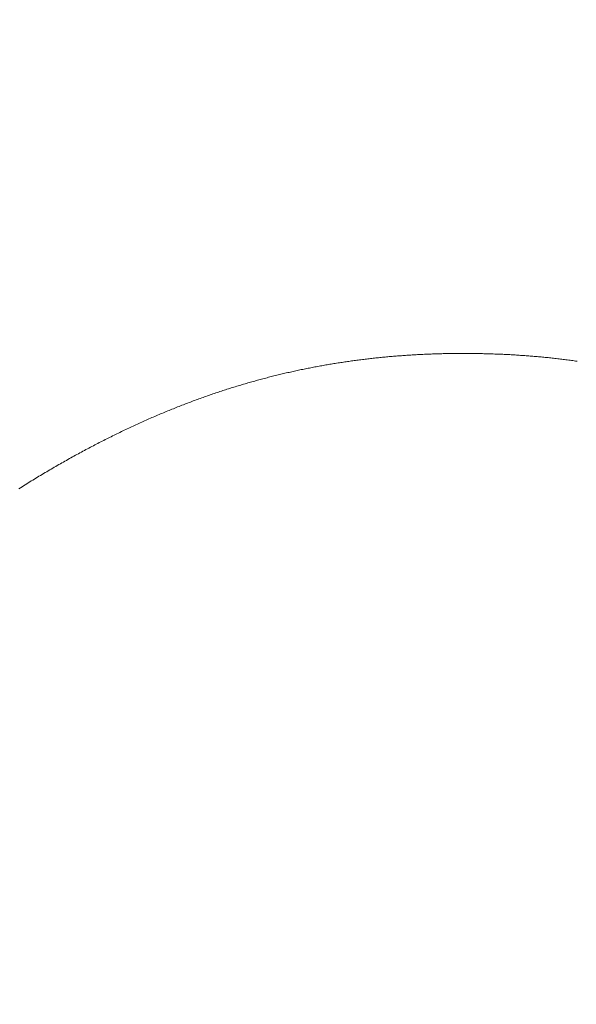
# Model space of a CAD drawing. Extents: x 0 to 171, y -1 to 179.
# Drawn here: x 30 to 30, y 45 to 45 of the extents above; entities that cross this region are included whole.
import ezdxf

# ---------------------------------------------------------------- set-up
doc = ezdxf.new("R2010")
doc.units = 0
doc.header["$MEASUREMENT"] = 0
doc.header["$PDMODE"] = 2
doc.layers.get('0').update_dxf_attribs({"linetype": 'CONTINUOUS'})
doc.layers.get('Defpoints').update_dxf_attribs({"linetype": 'CONTINUOUS'})
doc.layers.add('Dimension', color=2, linetype='CONTINUOUS', lineweight=15)
doc.layers.add('OBJECT DETAIL', color=254, linetype='CONTINUOUS', lineweight=20)
doc.styles.get("Standard").update_dxf_attribs({"font": 'ARIAL.TTF'})
doc.dimstyles.new('Nabco Dimension Arch Style - Autocad', dxfattribs={"dimscale": 7, "dimtxt": 0.125, "dimasz": 0.125, "dimexe": 0.04, "dimexo": 0.04, "dimgap": 0.04, "dimtad": 0, "dimdec": 4, "dimrnd": 2e-05, "dimzin": 4, "dimdsep": 46, "dimlunit": 5, "dimtxsty": 'Standard', "dimcen": 0, "dimclrd": 256, "dimclre": 256, "dimclrt": 256, "dimadec": 1, "dimazin": 1, "dimtm": 1e-09, "dimtfac": 1, "dimtdec": 4, "dimtofl": 0, "dimtmove": 0, "dimatfit": 3, "dimfxl": 0, "dimfrac": 2, "dimtolj": 1, "dimtzin": 4, "dimlwd": -1, "dimlwe": -1, "dimarcsym": 0})

# ---------------------------------------------------------------- blocks, each defined once
blk = doc.blocks.new('*D40')
at = {"layer": 'Defpoints', "color": 0}
for p in [(33.023861, 53.898879), (29.648861, 52.010096), (33.023861, 52.010096), (36.933247, 12.348272), (38.245747, 12.348272), (36.933247, 10.642314)]:
    blk.add_point(p, dxfattribs=at)
at = {"layer": 'Dimension'}
for p, q in [((29.648861, 52.130096), (29.648861, 54.018879)), ((33.023861, 52.130096), (33.023861, 54.018879)), ((30.023861, 53.898879), (30.578673, 53.898879)), ((32.648861, 53.898879), (32.094048, 53.898879)), ((36.933247, 12.228272), (36.933247, 10.522314)), ((38.245747, 12.228272), (38.245747, 10.522314)), ((37.308247, 10.642314), (37.870747, 10.642314)), ((38.245747, 10.642314), (38.641594, 10.642314))]:
    blk.add_line(p, q, dxfattribs=at)
for points in [[(30.023861, 53.961379), (30.023861, 53.836379), (29.648861, 53.898879)], [(32.648861, 53.836379), (32.648861, 53.961379), (33.023861, 53.898879)], [(37.308247, 10.704814), (37.308247, 10.579814), (36.933247, 10.642314)], [(37.870747, 10.704814), (37.870747, 10.579814), (38.245747, 10.642314)]]:
    blk.add_solid(points, dxfattribs=at)
at = {"layer": 'Dimension', "char_height": 0.375, "attachment_point": 5}
for s, insert in [('\\A1;4 1/2', (31.336361, 54.212566)), (' [114]', (31.336361, 53.538691)), ('\\A1;1 3/4 (TYP) [44]', (40.564971, 10.642314))]:
    blk.add_mtext(s, dxfattribs=dict(at, insert=insert))
blk = doc.blocks.new('GLSTOP')
for p, q in [((-0.385129, 0.170631), (-0.3851, 0.170586)), ((-0.385129, 0.170631), (-0.3851, 0.170586)), ((-0.3851, 0.170586), (-0.385071, 0.17054)), ((-0.3851, 0.170586), (-0.385071, 0.17054)), ((-0.385071, 0.17054), (-0.385043, 0.170494)), ((-0.385071, 0.17054), (-0.385043, 0.170494)), ((-0.385043, 0.170494), (-0.385014, 0.170448)), ((-0.385043, 0.170494), (-0.385014, 0.170448)), ((-0.385014, 0.170448), (-0.384986, 0.170403)), ((-0.385014, 0.170448), (-0.384986, 0.170403)), ((-0.384986, 0.170403), (-0.384958, 0.170357)), ((-0.384986, 0.170403), (-0.384958, 0.170357)), ((-0.384958, 0.170357), (-0.38493, 0.170311)), ((-0.384958, 0.170357), (-0.38493, 0.170311)), ((-0.38493, 0.170311), (-0.384902, 0.170266)), ((-0.38493, 0.170311), (-0.384902, 0.170266)), ((-0.384902, 0.170266), (-0.384874, 0.17022)), ((-0.384902, 0.170266), (-0.384874, 0.17022)), ((-0.384874, 0.17022), (-0.384846, 0.170175)), ((-0.384874, 0.17022), (-0.384846, 0.170175)), ((-0.384846, 0.170175), (-0.384818, 0.170129)), ((-0.384846, 0.170175), (-0.384818, 0.170129)), ((-0.384818, 0.170129), (-0.384791, 0.170084)), ((-0.384818, 0.170129), (-0.384791, 0.170084)), ((-0.384791, 0.170084), (-0.384764, 0.170039)), ((-0.384791, 0.170084), (-0.384764, 0.170039)), ((-0.384764, 0.170039), (-0.384736, 0.169993)), ((-0.384764, 0.170039), (-0.384736, 0.169993)), ((-0.384736, 0.169993), (-0.384709, 0.169948)), ((-0.384736, 0.169993), (-0.384709, 0.169948)), ((-0.384709, 0.169948), (-0.384682, 0.169903)), ((-0.384709, 0.169948), (-0.384682, 0.169903)), ((-0.384682, 0.169903), (-0.384655, 0.169858)), ((-0.384682, 0.169903), (-0.384655, 0.169858)), ((-0.384655, 0.169858), (-0.384629, 0.169812)), ((-0.384655, 0.169858), (-0.384629, 0.169812)), ((-0.384629, 0.169812), (-0.384602, 0.169767)), ((-0.384629, 0.169812), (-0.384602, 0.169767)), ((-0.384602, 0.169767), (-0.384576, 0.169722)), ((-0.384602, 0.169767), (-0.384576, 0.169722)), ((-0.384576, 0.169722), (-0.384549, 0.169677)), ((-0.384576, 0.169722), (-0.384549, 0.169677)), ((-0.384549, 0.169677), (-0.384523, 0.169632)), ((-0.384549, 0.169677), (-0.384523, 0.169632)), ((-0.384523, 0.169632), (-0.384497, 0.169587)), ((-0.384523, 0.169632), (-0.384497, 0.169587)), ((-0.384497, 0.169587), (-0.384471, 0.169543)), ((-0.384497, 0.169587), (-0.384471, 0.169543)), ((-0.384471, 0.169543), (-0.384445, 0.169498)), ((-0.384471, 0.169543), (-0.384445, 0.169498)), ((-0.384445, 0.169498), (-0.384419, 0.169453)), ((-0.384445, 0.169498), (-0.384419, 0.169453)), ((-0.384419, 0.169453), (-0.384394, 0.169408)), ((-0.384419, 0.169453), (-0.384394, 0.169408)), ((-0.384394, 0.169408), (-0.384368, 0.169363)), ((-0.384394, 0.169408), (-0.384368, 0.169363)), ((-0.384368, 0.169363), (-0.384343, 0.169319)), ((-0.384368, 0.169363), (-0.384343, 0.169319)), ((-0.384343, 0.169319), (-0.384318, 0.169274)), ((-0.384343, 0.169319), (-0.384318, 0.169274)), ((-0.384318, 0.169274), (-0.384292, 0.169229)), ((-0.384318, 0.169274), (-0.384292, 0.169229)), ((-0.384292, 0.169229), (-0.384267, 0.169185)), ((-0.384292, 0.169229), (-0.384267, 0.169185)), ((-0.384267, 0.169185), (-0.384242, 0.16914)), ((-0.384267, 0.169185), (-0.384242, 0.16914)), ((-0.384242, 0.16914), (-0.384218, 0.169096)), ((-0.384242, 0.16914), (-0.384218, 0.169096)), ((-0.384218, 0.169096), (-0.384193, 0.169051)), ((-0.384218, 0.169096), (-0.384193, 0.169051)), ((-0.384193, 0.169051), (-0.384168, 0.169007)), ((-0.384193, 0.169051), (-0.384168, 0.169007)), ((-0.384168, 0.169007), (-0.384144, 0.168963)), ((-0.384168, 0.169007), (-0.384144, 0.168963)), ((-0.384144, 0.168963), (-0.38412, 0.168918)), ((-0.384144, 0.168963), (-0.38412, 0.168918)), ((-0.38412, 0.168918), (-0.384095, 0.168874)), ((-0.38412, 0.168918), (-0.384095, 0.168874)), ((-0.384095, 0.168874), (-0.384071, 0.16883)), ((-0.384095, 0.168874), (-0.384071, 0.16883)), ((-0.384071, 0.16883), (-0.384047, 0.168786)), ((-0.384071, 0.16883), (-0.384047, 0.168786)), ((-0.384047, 0.168786), (-0.384024, 0.168741)), ((-0.384047, 0.168786), (-0.384024, 0.168741)), ((-0.384024, 0.168741), (-0.384, 0.168697)), ((-0.384024, 0.168741), (-0.384, 0.168697)), ((-0.384, 0.168697), (-0.383976, 0.168653)), ((-0.384, 0.168697), (-0.383976, 0.168653)), ((-0.383976, 0.168653), (-0.383953, 0.168609)), ((-0.383976, 0.168653), (-0.383953, 0.168609)), ((-0.383953, 0.168609), (-0.383929, 0.168565)), ((-0.383953, 0.168609), (-0.383929, 0.168565)), ((-0.383929, 0.168565), (-0.383906, 0.168521)), ((-0.383929, 0.168565), (-0.383906, 0.168521)), ((-0.383906, 0.168521), (-0.383883, 0.168477)), ((-0.383906, 0.168521), (-0.383883, 0.168477)), ((-0.383883, 0.168477), (-0.38386, 0.168433)), ((-0.383883, 0.168477), (-0.38386, 0.168433)), ((-0.38386, 0.168433), (-0.383837, 0.168389)), ((-0.38386, 0.168433), (-0.383837, 0.168389)), ((-0.383837, 0.168389), (-0.383814, 0.168346)), ((-0.383837, 0.168389), (-0.383814, 0.168346)), ((-0.383814, 0.168346), (-0.383792, 0.168302)), ((-0.383814, 0.168346), (-0.383792, 0.168302)), ((-0.383792, 0.168302), (-0.383769, 0.168258)), ((-0.383792, 0.168302), (-0.383769, 0.168258)), ((-0.383769, 0.168258), (-0.383747, 0.168214)), ((-0.383769, 0.168258), (-0.383747, 0.168214)), ((-0.383747, 0.168214), (-0.383724, 0.168171)), ((-0.383747, 0.168214), (-0.383724, 0.168171)), ((-0.383724, 0.168171), (-0.383702, 0.168127)), ((-0.383724, 0.168171), (-0.383702, 0.168127)), ((-0.383702, 0.168127), (-0.38368, 0.168083)), ((-0.383702, 0.168127), (-0.38368, 0.168083)), ((-0.38368, 0.168083), (-0.383658, 0.16804)), ((-0.38368, 0.168083), (-0.383658, 0.16804)), ((-0.383658, 0.16804), (-0.383636, 0.167996)), ((-0.383658, 0.16804), (-0.383636, 0.167996)), ((-0.383636, 0.167996), (-0.383614, 0.167953)), ((-0.383636, 0.167996), (-0.383614, 0.167953)), ((-0.383614, 0.167953), (-0.383593, 0.167909)), ((-0.383614, 0.167953), (-0.383593, 0.167909)), ((-0.383593, 0.167909), (-0.383571, 0.167866)), ((-0.383593, 0.167909), (-0.383571, 0.167866)), ((-0.383571, 0.167866), (-0.38355, 0.167822)), ((-0.383571, 0.167866), (-0.38355, 0.167822)), ((-0.38355, 0.167822), (-0.383528, 0.167779)), ((-0.38355, 0.167822), (-0.383528, 0.167779)), ((-0.383528, 0.167779), (-0.383507, 0.167736)), ((-0.383528, 0.167779), (-0.383507, 0.167736)), ((-0.383507, 0.167736), (-0.383486, 0.167692)), ((-0.383507, 0.167736), (-0.383486, 0.167692)), ((-0.383486, 0.167692), (-0.383465, 0.167649)), ((-0.383486, 0.167692), (-0.383465, 0.167649)), ((-0.383465, 0.167649), (-0.383444, 0.167606)), ((-0.383465, 0.167649), (-0.383444, 0.167606)), ((-0.383444, 0.167606), (-0.383423, 0.167563)), ((-0.383444, 0.167606), (-0.383423, 0.167563)), ((-0.383423, 0.167563), (-0.383403, 0.16752)), ((-0.383423, 0.167563), (-0.383403, 0.16752)), ((-0.383403, 0.16752), (-0.383382, 0.167476)), ((-0.383403, 0.16752), (-0.383382, 0.167476)), ((-0.383382, 0.167476), (-0.383362, 0.167433)), ((-0.383382, 0.167476), (-0.383362, 0.167433)), ((-0.383362, 0.167433), (-0.383342, 0.16739)), ((-0.383362, 0.167433), (-0.383342, 0.16739)), ((-0.383342, 0.16739), (-0.383321, 0.167347)), ((-0.383342, 0.16739), (-0.383321, 0.167347)), ((-0.383321, 0.167347), (-0.383301, 0.167304)), ((-0.383321, 0.167347), (-0.383301, 0.167304)), ((-0.383301, 0.167304), (-0.383281, 0.167261)), ((-0.383301, 0.167304), (-0.383281, 0.167261)), ((-0.383281, 0.167261), (-0.383261, 0.167218)), ((-0.383281, 0.167261), (-0.383261, 0.167218)), ((-0.383261, 0.167218), (-0.383242, 0.167175)), ((-0.383261, 0.167218), (-0.383242, 0.167175)), ((-0.383242, 0.167175), (-0.383222, 0.167133)), ((-0.383242, 0.167175), (-0.383222, 0.167133)), ((-0.383222, 0.167133), (-0.383202, 0.16709)), ((-0.383222, 0.167133), (-0.383202, 0.16709)), ((-0.383202, 0.16709), (-0.383183, 0.167047)), ((-0.383202, 0.16709), (-0.383183, 0.167047)), ((-0.383183, 0.167047), (-0.383164, 0.167004)), ((-0.383183, 0.167047), (-0.383164, 0.167004)), ((-0.383164, 0.167004), (-0.383144, 0.166961)), ((-0.383164, 0.167004), (-0.383144, 0.166961)), ((-0.383144, 0.166961), (-0.383125, 0.166919)), ((-0.383144, 0.166961), (-0.383125, 0.166919)), ((-0.383125, 0.166919), (-0.383106, 0.166876)), ((-0.383125, 0.166919), (-0.383106, 0.166876)), ((-0.383106, 0.166876), (-0.383087, 0.166833)), ((-0.383106, 0.166876), (-0.383087, 0.166833)), ((-0.383087, 0.166833), (-0.383069, 0.166791)), ((-0.383087, 0.166833), (-0.383069, 0.166791)), ((-0.383069, 0.166791), (-0.38305, 0.166748)), ((-0.383069, 0.166791), (-0.38305, 0.166748)), ((-0.38305, 0.166748), (-0.383031, 0.166705)), ((-0.38305, 0.166748), (-0.383031, 0.166705)), ((-0.383031, 0.166705), (-0.383013, 0.166663)), ((-0.383031, 0.166705), (-0.383013, 0.166663)), ((-0.383013, 0.166663), (-0.382995, 0.16662)), ((-0.383013, 0.166663), (-0.382995, 0.16662)), ((-0.382995, 0.16662), (-0.382976, 0.166578)), ((-0.382995, 0.16662), (-0.382976, 0.166578)), ((-0.382976, 0.166578), (-0.382958, 0.166536)), ((-0.382976, 0.166578), (-0.382958, 0.166536)), ((-0.382958, 0.166536), (-0.38294, 0.166493)), ((-0.382958, 0.166536), (-0.38294, 0.166493)), ((-0.38294, 0.166493), (-0.382922, 0.166451)), ((-0.38294, 0.166493), (-0.382922, 0.166451)), ((-0.382922, 0.166451), (-0.382904, 0.166408)), ((-0.382922, 0.166451), (-0.382904, 0.166408)), ((-0.382904, 0.166408), (-0.382887, 0.166366)), ((-0.382904, 0.166408), (-0.382887, 0.166366)), ((-0.382887, 0.166366), (-0.382869, 0.166324)), ((-0.382887, 0.166366), (-0.382869, 0.166324)), ((-0.382869, 0.166324), (-0.382852, 0.166281)), ((-0.382869, 0.166324), (-0.382852, 0.166281)), ((-0.382852, 0.166281), (-0.382834, 0.166239)), ((-0.382852, 0.166281), (-0.382834, 0.166239)), ((-0.382834, 0.166239), (-0.382817, 0.166197)), ((-0.382834, 0.166239), (-0.382817, 0.166197)), ((-0.382817, 0.166197), (-0.3828, 0.166155)), ((-0.382817, 0.166197), (-0.3828, 0.166155)), ((-0.3828, 0.166155), (-0.382783, 0.166113)), ((-0.3828, 0.166155), (-0.382783, 0.166113)), ((-0.382783, 0.166113), (-0.382766, 0.166071)), ((-0.382783, 0.166113), (-0.382766, 0.166071)), ((-0.382766, 0.166071), (-0.382749, 0.166028)), ((-0.382766, 0.166071), (-0.382749, 0.166028)), ((-0.382749, 0.166028), (-0.382732, 0.165986)), ((-0.382749, 0.166028), (-0.382732, 0.165986)), ((-0.382732, 0.165986), (-0.382715, 0.165944)), ((-0.382732, 0.165986), (-0.382715, 0.165944)), ((-0.382715, 0.165944), (-0.382699, 0.165902)), ((-0.382715, 0.165944), (-0.382699, 0.165902)), ((-0.382699, 0.165902), (-0.382682, 0.16586)), ((-0.382699, 0.165902), (-0.382682, 0.16586)), ((-0.382682, 0.16586), (-0.382666, 0.165818)), ((-0.382682, 0.16586), (-0.382666, 0.165818)), ((-0.382666, 0.165818), (-0.38265, 0.165776)), ((-0.382666, 0.165818), (-0.38265, 0.165776)), ((-0.38265, 0.165776), (-0.382633, 0.165735)), ((-0.38265, 0.165776), (-0.382633, 0.165735)), ((-0.382633, 0.165735), (-0.382617, 0.165693)), ((-0.382633, 0.165735), (-0.382617, 0.165693)), ((-0.382617, 0.165693), (-0.382601, 0.165651)), ((-0.382617, 0.165693), (-0.382601, 0.165651)), ((-0.382601, 0.165651), (-0.382585, 0.165609)), ((-0.382601, 0.165651), (-0.382585, 0.165609)), ((-0.382585, 0.165609), (-0.38257, 0.165567)), ((-0.382585, 0.165609), (-0.38257, 0.165567)), ((-0.38257, 0.165567), (-0.382554, 0.165525)), ((-0.38257, 0.165567), (-0.382554, 0.165525)), ((-0.382554, 0.165525), (-0.382538, 0.165484)), ((-0.382554, 0.165525), (-0.382538, 0.165484)), ((-0.382538, 0.165484), (-0.382523, 0.165442)), ((-0.382538, 0.165484), (-0.382523, 0.165442)), ((-0.382523, 0.165442), (-0.382508, 0.1654)), ((-0.382523, 0.165442), (-0.382508, 0.1654)), ((-0.382508, 0.1654), (-0.382492, 0.165358)), ((-0.382508, 0.1654), (-0.382492, 0.165358)), ((-0.382492, 0.165358), (-0.382477, 0.165317)), ((-0.382492, 0.165358), (-0.382477, 0.165317)), ((-0.382477, 0.165317), (-0.382462, 0.165275)), ((-0.382477, 0.165317), (-0.382462, 0.165275)), ((-0.382462, 0.165275), (-0.382447, 0.165234)), ((-0.382462, 0.165275), (-0.382447, 0.165234)), ((-0.382447, 0.165234), (-0.382432, 0.165192)), ((-0.382447, 0.165234), (-0.382432, 0.165192)), ((-0.382432, 0.165192), (-0.382417, 0.16515)), ((-0.382432, 0.165192), (-0.382417, 0.16515)), ((-0.382417, 0.16515), (-0.382403, 0.165109)), ((-0.382417, 0.16515), (-0.382403, 0.165109)), ((-0.382403, 0.165109), (-0.382388, 0.165067)), ((-0.382403, 0.165109), (-0.382388, 0.165067)), ((-0.382388, 0.165067), (-0.382374, 0.165026)), ((-0.382388, 0.165067), (-0.382374, 0.165026)), ((-0.382374, 0.165026), (-0.382359, 0.164984)), ((-0.382374, 0.165026), (-0.382359, 0.164984)), ((-0.382359, 0.164984), (-0.382345, 0.164943)), ((-0.382359, 0.164984), (-0.382345, 0.164943)), ((-0.382345, 0.164943), (-0.382331, 0.164902)), ((-0.382345, 0.164943), (-0.382331, 0.164902)), ((-0.382331, 0.164902), (-0.382317, 0.16486)), ((-0.382331, 0.164902), (-0.382317, 0.16486)), ((-0.382317, 0.16486), (-0.382303, 0.164819)), ((-0.382317, 0.16486), (-0.382303, 0.164819)), ((-0.382303, 0.164819), (-0.382289, 0.164777)), ((-0.382303, 0.164819), (-0.382289, 0.164777)), ((-0.382289, 0.164777), (-0.382275, 0.164736)), ((-0.382289, 0.164777), (-0.382275, 0.164736)), ((-0.382275, 0.164736), (-0.382261, 0.164695)), ((-0.382275, 0.164736), (-0.382261, 0.164695)), ((-0.382261, 0.164695), (-0.382248, 0.164654)), ((-0.382261, 0.164695), (-0.382248, 0.164654)), ((-0.382248, 0.164654), (-0.382234, 0.164612)), ((-0.382248, 0.164654), (-0.382234, 0.164612)), ((-0.382234, 0.164612), (-0.382221, 0.164571)), ((-0.382234, 0.164612), (-0.382221, 0.164571)), ((-0.382221, 0.164571), (-0.382208, 0.16453)), ((-0.382221, 0.164571), (-0.382208, 0.16453)), ((-0.382208, 0.16453), (-0.382194, 0.164489)), ((-0.382208, 0.16453), (-0.382194, 0.164489)), ((-0.382194, 0.164489), (-0.382181, 0.164447)), ((-0.382194, 0.164489), (-0.382181, 0.164447)), ((-0.382181, 0.164447), (-0.382168, 0.164406)), ((-0.382181, 0.164447), (-0.382168, 0.164406)), ((-0.382168, 0.164406), (-0.382155, 0.164365)), ((-0.382168, 0.164406), (-0.382155, 0.164365)), ((-0.382155, 0.164365), (-0.382142, 0.164324)), ((-0.382155, 0.164365), (-0.382142, 0.164324)), ((-0.382142, 0.164324), (-0.38213, 0.164283)), ((-0.382142, 0.164324), (-0.38213, 0.164283)), ((-0.38213, 0.164283), (-0.382117, 0.164242)), ((-0.38213, 0.164283), (-0.382117, 0.164242)), ((-0.382117, 0.164242), (-0.382104, 0.164201)), ((-0.382117, 0.164242), (-0.382104, 0.164201)), ((-0.382104, 0.164201), (-0.382092, 0.16416)), ((-0.382104, 0.164201), (-0.382092, 0.16416)), ((-0.382092, 0.16416), (-0.382079, 0.164119)), ((-0.382092, 0.16416), (-0.382079, 0.164119)), ((-0.382079, 0.164119), (-0.382067, 0.164078)), ((-0.382079, 0.164119), (-0.382067, 0.164078)), ((-0.382067, 0.164078), (-0.382055, 0.164037)), ((-0.382067, 0.164078), (-0.382055, 0.164037)), ((-0.382055, 0.164037), (-0.382043, 0.163996)), ((-0.382055, 0.164037), (-0.382043, 0.163996)), ((-0.382043, 0.163996), (-0.382031, 0.163955)), ((-0.382043, 0.163996), (-0.382031, 0.163955)), ((-0.382031, 0.163955), (-0.382019, 0.163914)), ((-0.382031, 0.163955), (-0.382019, 0.163914)), ((-0.382019, 0.163914), (-0.382007, 0.163873)), ((-0.382019, 0.163914), (-0.382007, 0.163873)), ((-0.382007, 0.163873), (-0.381995, 0.163832)), ((-0.382007, 0.163873), (-0.381995, 0.163832)), ((-0.381995, 0.163832), (-0.381984, 0.163792)), ((-0.381995, 0.163832), (-0.381984, 0.163792)), ((-0.381984, 0.163792), (-0.381972, 0.163751)), ((-0.381984, 0.163792), (-0.381972, 0.163751)), ((-0.381972, 0.163751), (-0.381961, 0.16371)), ((-0.381972, 0.163751), (-0.381961, 0.16371)), ((-0.381961, 0.16371), (-0.381949, 0.163669)), ((-0.381961, 0.16371), (-0.381949, 0.163669)), ((-0.381949, 0.163669), (-0.381938, 0.163628)), ((-0.381949, 0.163669), (-0.381938, 0.163628)), ((-0.381938, 0.163628), (-0.381927, 0.163588)), ((-0.381938, 0.163628), (-0.381927, 0.163588)), ((-0.381927, 0.163588), (-0.381916, 0.163547)), ((-0.381927, 0.163588), (-0.381916, 0.163547)), ((-0.381916, 0.163547), (-0.381905, 0.163506)), ((-0.381916, 0.163547), (-0.381905, 0.163506)), ((-0.381905, 0.163506), (-0.381894, 0.163465)), ((-0.381905, 0.163506), (-0.381894, 0.163465)), ((-0.381894, 0.163465), (-0.381883, 0.163425)), ((-0.381894, 0.163465), (-0.381883, 0.163425)), ((-0.381883, 0.163425), (-0.381872, 0.163384)), ((-0.381883, 0.163425), (-0.381872, 0.163384)), ((-0.381872, 0.163384), (-0.381861, 0.163343)), ((-0.381872, 0.163384), (-0.381861, 0.163343)), ((-0.381861, 0.163343), (-0.381851, 0.163303)), ((-0.381861, 0.163343), (-0.381851, 0.163303)), ((-0.381851, 0.163303), (-0.38184, 0.163262)), ((-0.381851, 0.163303), (-0.38184, 0.163262)), ((-0.38184, 0.163262), (-0.38183, 0.163222)), ((-0.38184, 0.163262), (-0.38183, 0.163222)), ((-0.38183, 0.163222), (-0.38182, 0.163181)), ((-0.38183, 0.163222), (-0.38182, 0.163181)), ((-0.38182, 0.163181), (-0.381809, 0.16314)), ((-0.38182, 0.163181), (-0.381809, 0.16314)), ((-0.381809, 0.16314), (-0.381799, 0.1631)), ((-0.381809, 0.16314), (-0.381799, 0.1631)), ((-0.381799, 0.1631), (-0.381789, 0.163059)), ((-0.381799, 0.1631), (-0.381789, 0.163059)), ((-0.381789, 0.163059), (-0.381779, 0.163019)), ((-0.381789, 0.163059), (-0.381779, 0.163019)), ((-0.381779, 0.163019), (-0.381769, 0.162978)), ((-0.381779, 0.163019), (-0.381769, 0.162978)), ((-0.381769, 0.162978), (-0.381759, 0.162938)), ((-0.381769, 0.162978), (-0.381759, 0.162938)), ((-0.381759, 0.162938), (-0.38175, 0.162897)), ((-0.381759, 0.162938), (-0.38175, 0.162897)), ((-0.38175, 0.162897), (-0.38174, 0.162857)), ((-0.38175, 0.162897), (-0.38174, 0.162857)), ((-0.38174, 0.162857), (-0.381731, 0.162816)), ((-0.38174, 0.162857), (-0.381731, 0.162816)), ((-0.381731, 0.162816), (-0.381721, 0.162776)), ((-0.381731, 0.162816), (-0.381721, 0.162776)), ((-0.381721, 0.162776), (-0.381712, 0.162736)), ((-0.381721, 0.162776), (-0.381712, 0.162736)), ((-0.381712, 0.162736), (-0.381702, 0.162695)), ((-0.381712, 0.162736), (-0.381702, 0.162695)), ((-0.381702, 0.162695), (-0.381693, 0.162655)), ((-0.381702, 0.162695), (-0.381693, 0.162655)), ((-0.381693, 0.162655), (-0.381684, 0.162614)), ((-0.381693, 0.162655), (-0.381684, 0.162614)), ((-0.381684, 0.162614), (-0.381675, 0.162574)), ((-0.381684, 0.162614), (-0.381675, 0.162574)), ((-0.381675, 0.162574), (-0.381666, 0.162534)), ((-0.381675, 0.162574), (-0.381666, 0.162534)), ((-0.381666, 0.162534), (-0.381657, 0.162493)), ((-0.381666, 0.162534), (-0.381657, 0.162493)), ((-0.381657, 0.162493), (-0.381649, 0.162453)), ((-0.381657, 0.162493), (-0.381649, 0.162453)), ((-0.381649, 0.162453), (-0.38164, 0.162413)), ((-0.381649, 0.162453), (-0.38164, 0.162413)), ((-0.38164, 0.162413), (-0.381631, 0.162372)), ((-0.38164, 0.162413), (-0.381631, 0.162372)), ((-0.381631, 0.162372), (-0.381623, 0.162332)), ((-0.381631, 0.162372), (-0.381623, 0.162332)), ((-0.381623, 0.162332), (-0.381614, 0.162292)), ((-0.381623, 0.162332), (-0.381614, 0.162292)), ((-0.381614, 0.162292), (-0.381606, 0.162252)), ((-0.381614, 0.162292), (-0.381606, 0.162252)), ((-0.381606, 0.162252), (-0.381598, 0.162211)), ((-0.381606, 0.162252), (-0.381598, 0.162211)), ((-0.381598, 0.162211), (-0.381589, 0.162171)), ((-0.381598, 0.162211), (-0.381589, 0.162171)), ((-0.381589, 0.162171), (-0.381581, 0.162131)), ((-0.381589, 0.162171), (-0.381581, 0.162131)), ((-0.381581, 0.162131), (-0.381573, 0.162091)), ((-0.381581, 0.162131), (-0.381573, 0.162091)), ((-0.381573, 0.162091), (-0.381565, 0.162051)), ((-0.381573, 0.162091), (-0.381565, 0.162051)), ((-0.381565, 0.162051), (-0.381557, 0.16201)), ((-0.381565, 0.162051), (-0.381557, 0.16201)), ((-0.381557, 0.16201), (-0.38155, 0.16197)), ((-0.381557, 0.16201), (-0.38155, 0.16197)), ((-0.38155, 0.16197), (-0.381542, 0.16193)), ((-0.38155, 0.16197), (-0.381542, 0.16193)), ((-0.381542, 0.16193), (-0.381534, 0.16189)), ((-0.381542, 0.16193), (-0.381534, 0.16189)), ((-0.381534, 0.16189), (-0.381527, 0.16185)), ((-0.381534, 0.16189), (-0.381527, 0.16185)), ((-0.381527, 0.16185), (-0.381519, 0.16181)), ((-0.381527, 0.16185), (-0.381519, 0.16181)), ((-0.381519, 0.16181), (-0.381512, 0.16177)), ((-0.381519, 0.16181), (-0.381512, 0.16177)), ((-0.381512, 0.16177), (-0.381504, 0.161729)), ((-0.381512, 0.16177), (-0.381504, 0.161729)), ((-0.381504, 0.161729), (-0.381497, 0.161689)), ((-0.381504, 0.161729), (-0.381497, 0.161689)), ((-0.381497, 0.161689), (-0.38149, 0.161649)), ((-0.381497, 0.161689), (-0.38149, 0.161649)), ((-0.38149, 0.161649), (-0.381483, 0.161609)), ((-0.38149, 0.161649), (-0.381483, 0.161609)), ((-0.381483, 0.161609), (-0.381476, 0.161569)), ((-0.381483, 0.161609), (-0.381476, 0.161569)), ((-0.381476, 0.161569), (-0.381469, 0.161529)), ((-0.381476, 0.161569), (-0.381469, 0.161529)), ((-0.381469, 0.161529), (-0.381462, 0.161489)), ((-0.381469, 0.161529), (-0.381462, 0.161489)), ((-0.381462, 0.161489), (-0.381455, 0.161449)), ((-0.381462, 0.161489), (-0.381455, 0.161449)), ((-0.381455, 0.161449), (-0.381449, 0.161409)), ((-0.381455, 0.161449), (-0.381449, 0.161409)), ((-0.381449, 0.161409), (-0.381442, 0.161369)), ((-0.381449, 0.161409), (-0.381442, 0.161369)), ((-0.381442, 0.161369), (-0.381435, 0.161329)), ((-0.381442, 0.161369), (-0.381435, 0.161329)), ((-0.381435, 0.161329), (-0.381429, 0.161289)), ((-0.381435, 0.161329), (-0.381429, 0.161289)), ((-0.381429, 0.161289), (-0.381423, 0.161249)), ((-0.381429, 0.161289), (-0.381423, 0.161249)), ((-0.381423, 0.161249), (-0.381416, 0.161209)), ((-0.381423, 0.161249), (-0.381416, 0.161209)), ((-0.381416, 0.161209), (-0.38141, 0.161169)), ((-0.381416, 0.161209), (-0.38141, 0.161169)), ((-0.38141, 0.161169), (-0.381404, 0.161129)), ((-0.38141, 0.161169), (-0.381404, 0.161129)), ((-0.381404, 0.161129), (-0.381398, 0.161089)), ((-0.381404, 0.161129), (-0.381398, 0.161089)), ((-0.381398, 0.161089), (-0.381392, 0.161049)), ((-0.381398, 0.161089), (-0.381392, 0.161049)), ((-0.381392, 0.161049), (-0.381386, 0.161009)), ((-0.381392, 0.161049), (-0.381386, 0.161009)), ((-0.381386, 0.161009), (-0.38138, 0.160969)), ((-0.381386, 0.161009), (-0.38138, 0.160969)), ((-0.38138, 0.160969), (-0.381374, 0.160929)), ((-0.38138, 0.160969), (-0.381374, 0.160929)), ((-0.381374, 0.160929), (-0.381368, 0.160889)), ((-0.381374, 0.160929), (-0.381368, 0.160889)), ((-0.381368, 0.160889), (-0.381363, 0.160849)), ((-0.381368, 0.160889), (-0.381363, 0.160849)), ((-0.381363, 0.160849), (-0.381357, 0.160809)), ((-0.381363, 0.160849), (-0.381357, 0.160809)), ((-0.381357, 0.160809), (-0.381352, 0.16077)), ((-0.381357, 0.160809), (-0.381352, 0.16077)), ((-0.381352, 0.16077), (-0.381346, 0.16073)), ((-0.381352, 0.16077), (-0.381346, 0.16073)), ((-0.381346, 0.16073), (-0.381341, 0.16069)), ((-0.381346, 0.16073), (-0.381341, 0.16069)), ((-0.381341, 0.16069), (-0.381336, 0.16065)), ((-0.381341, 0.16069), (-0.381336, 0.16065)), ((-0.381336, 0.16065), (-0.38133, 0.16061)), ((-0.381336, 0.16065), (-0.38133, 0.16061)), ((-0.38133, 0.16061), (-0.381325, 0.16057)), ((-0.38133, 0.16061), (-0.381325, 0.16057)), ((-0.381325, 0.16057), (-0.38132, 0.16053)), ((-0.381325, 0.16057), (-0.38132, 0.16053)), ((-0.38132, 0.16053), (-0.381315, 0.16049)), ((-0.38132, 0.16053), (-0.381315, 0.16049)), ((-0.381315, 0.16049), (-0.38131, 0.16045)), ((-0.381315, 0.16049), (-0.38131, 0.16045)), ((-0.38131, 0.16045), (-0.381306, 0.160411)), ((-0.38131, 0.16045), (-0.381306, 0.160411)), ((-0.381306, 0.160411), (-0.381301, 0.160371)), ((-0.381306, 0.160411), (-0.381301, 0.160371)), ((-0.381301, 0.160371), (-0.381296, 0.160331)), ((-0.381301, 0.160371), (-0.381296, 0.160331)), ((-0.381296, 0.160331), (-0.381291, 0.160291)), ((-0.381296, 0.160331), (-0.381291, 0.160291)), ((-0.381291, 0.160291), (-0.381287, 0.160251)), ((-0.381291, 0.160291), (-0.381287, 0.160251)), ((-0.381287, 0.160251), (-0.381282, 0.160211)), ((-0.381287, 0.160251), (-0.381282, 0.160211)), ((-0.381282, 0.160211), (-0.381278, 0.160172)), ((-0.381282, 0.160211), (-0.381278, 0.160172)), ((-0.381278, 0.160172), (-0.381274, 0.160132)), ((-0.381278, 0.160172), (-0.381274, 0.160132)), ((-0.381274, 0.160132), (-0.381269, 0.160092)), ((-0.381274, 0.160132), (-0.381269, 0.160092)), ((-0.381269, 0.160092), (-0.381265, 0.160052)), ((-0.381269, 0.160092), (-0.381265, 0.160052)), ((-0.381265, 0.160052), (-0.381261, 0.160012)), ((-0.381265, 0.160052), (-0.381261, 0.160012)), ((-0.381261, 0.160012), (-0.381257, 0.159972)), ((-0.381261, 0.160012), (-0.381257, 0.159972)), ((-0.381257, 0.159972), (-0.381253, 0.159933)), ((-0.381257, 0.159972), (-0.381253, 0.159933)), ((-0.381253, 0.159933), (-0.381249, 0.159893)), ((-0.381253, 0.159933), (-0.381249, 0.159893)), ((-0.381249, 0.159893), (-0.381245, 0.159853)), ((-0.381249, 0.159893), (-0.381245, 0.159853)), ((-0.381245, 0.159853), (-0.381241, 0.159813)), ((-0.381245, 0.159853), (-0.381241, 0.159813)), ((-0.381241, 0.159813), (-0.381238, 0.159773)), ((-0.381241, 0.159813), (-0.381238, 0.159773)), ((-0.381238, 0.159773), (-0.381234, 0.159733)), ((-0.381238, 0.159773), (-0.381234, 0.159733)), ((-0.381234, 0.159733), (-0.38123, 0.159694)), ((-0.381234, 0.159733), (-0.38123, 0.159694)), ((-0.38123, 0.159694), (-0.381227, 0.159654)), ((-0.38123, 0.159694), (-0.381227, 0.159654)), ((-0.381227, 0.159654), (-0.381223, 0.159614)), ((-0.381227, 0.159654), (-0.381223, 0.159614)), ((-0.381223, 0.159614), (-0.38122, 0.159574)), ((-0.381223, 0.159614), (-0.38122, 0.159574)), ((-0.38122, 0.159574), (-0.381217, 0.159534)), ((-0.38122, 0.159574), (-0.381217, 0.159534)), ((-0.381217, 0.159534), (-0.381213, 0.159495)), ((-0.381217, 0.159534), (-0.381213, 0.159495)), ((-0.381213, 0.159495), (-0.38121, 0.159455)), ((-0.381213, 0.159495), (-0.38121, 0.159455)), ((-0.38121, 0.159455), (-0.381207, 0.159415)), ((-0.38121, 0.159455), (-0.381207, 0.159415)), ((-0.381207, 0.159415), (-0.381204, 0.159375)), ((-0.381207, 0.159415), (-0.381204, 0.159375)), ((-0.381204, 0.159375), (-0.381201, 0.159335)), ((-0.381204, 0.159375), (-0.381201, 0.159335)), ((-0.381201, 0.159335), (-0.381198, 0.159296)), ((-0.381201, 0.159335), (-0.381198, 0.159296)), ((-0.381198, 0.159296), (-0.381195, 0.159256)), ((-0.381198, 0.159296), (-0.381195, 0.159256)), ((-0.381195, 0.159256), (-0.381193, 0.159216)), ((-0.381195, 0.159256), (-0.381193, 0.159216)), ((-0.381193, 0.159216), (-0.38119, 0.159176)), ((-0.381193, 0.159216), (-0.38119, 0.159176)), ((-0.38119, 0.159176), (-0.381187, 0.159136)), ((-0.38119, 0.159176), (-0.381187, 0.159136)), ((-0.381187, 0.159136), (-0.381185, 0.159097)), ((-0.381187, 0.159136), (-0.381185, 0.159097)), ((-0.381185, 0.159097), (-0.381182, 0.159057)), ((-0.381185, 0.159097), (-0.381182, 0.159057)), ((-0.381182, 0.159057), (-0.38118, 0.159017)), ((-0.381182, 0.159057), (-0.38118, 0.159017)), ((-0.38118, 0.159017), (-0.381177, 0.158977)), ((-0.38118, 0.159017), (-0.381177, 0.158977)), ((-0.381177, 0.158977), (-0.381175, 0.158937)), ((-0.381177, 0.158977), (-0.381175, 0.158937)), ((-0.381175, 0.158937), (-0.381173, 0.158898)), ((-0.381175, 0.158937), (-0.381173, 0.158898)), ((-0.381173, 0.158898), (-0.38117, 0.158858)), ((-0.381173, 0.158898), (-0.38117, 0.158858)), ((-0.38117, 0.158858), (-0.381168, 0.158818)), ((-0.38117, 0.158858), (-0.381168, 0.158818)), ((-0.381168, 0.158818), (-0.381166, 0.158778)), ((-0.381168, 0.158818), (-0.381166, 0.158778)), ((-0.381166, 0.158778), (-0.381164, 0.158738)), ((-0.381166, 0.158778), (-0.381164, 0.158738)), ((-0.381164, 0.158738), (-0.381162, 0.158699)), ((-0.381164, 0.158738), (-0.381162, 0.158699)), ((-0.381162, 0.158699), (-0.38116, 0.158659)), ((-0.381162, 0.158699), (-0.38116, 0.158659)), ((-0.38116, 0.158659), (-0.381159, 0.158619)), ((-0.38116, 0.158659), (-0.381159, 0.158619)), ((-0.381159, 0.158619), (-0.381157, 0.158579)), ((-0.381159, 0.158619), (-0.381157, 0.158579)), ((-0.381157, 0.158579), (-0.381155, 0.158539)), ((-0.381157, 0.158579), (-0.381155, 0.158539)), ((-0.381155, 0.158539), (-0.381154, 0.158499)), ((-0.381155, 0.158539), (-0.381154, 0.158499)), ((-0.381154, 0.158499), (-0.381152, 0.15846)), ((-0.381154, 0.158499), (-0.381152, 0.15846)), ((-0.381152, 0.15846), (-0.381151, 0.15842)), ((-0.381152, 0.15846), (-0.381151, 0.15842)), ((-0.381151, 0.15842), (-0.381149, 0.15838)), ((-0.381151, 0.15842), (-0.381149, 0.15838)), ((-0.381149, 0.15838), (-0.381148, 0.15834)), ((-0.381149, 0.15838), (-0.381148, 0.15834)), ((-0.381148, 0.15834), (-0.381147, 0.1583)), ((-0.381148, 0.15834), (-0.381147, 0.1583)), ((-0.381147, 0.1583), (-0.381145, 0.15826)), ((-0.381147, 0.1583), (-0.381145, 0.15826)), ((-0.381145, 0.15826), (-0.381144, 0.158221)), ((-0.381145, 0.15826), (-0.381144, 0.158221)), ((-0.381144, 0.158221), (-0.381143, 0.158181)), ((-0.381144, 0.158221), (-0.381143, 0.158181)), ((-0.381143, 0.158181), (-0.381142, 0.158141)), ((-0.381143, 0.158181), (-0.381142, 0.158141)), ((-0.381142, 0.158141), (-0.381141, 0.158101)), ((-0.381142, 0.158141), (-0.381141, 0.158101)), ((-0.381141, 0.158101), (-0.38114, 0.158061)), ((-0.381141, 0.158101), (-0.38114, 0.158061)), ((-0.38114, 0.158061), (-0.381139, 0.158021)), ((-0.38114, 0.158061), (-0.381139, 0.158021)), ((-0.381139, 0.158021), (-0.381139, 0.157981)), ((-0.381139, 0.158021), (-0.381139, 0.157981)), ((-0.381139, 0.157981), (-0.381138, 0.157941)), ((-0.381139, 0.157981), (-0.381138, 0.157941)), ((-0.381138, 0.157941), (-0.381137, 0.157902)), ((-0.381138, 0.157941), (-0.381137, 0.157902)), ((-0.381137, 0.157902), (-0.381137, 0.157862)), ((-0.381137, 0.157902), (-0.381137, 0.157862)), ((-0.381137, 0.157862), (-0.381136, 0.157822)), ((-0.381137, 0.157862), (-0.381136, 0.157822)), ((-0.381136, 0.157822), (-0.381136, 0.157782)), ((-0.381136, 0.157822), (-0.381136, 0.157782)), ((-0.381136, 0.157782), (-0.381135, 0.157742)), ((-0.381136, 0.157782), (-0.381135, 0.157742)), ((-0.381135, 0.157742), (-0.381135, 0.157702)), ((-0.381135, 0.157742), (-0.381135, 0.157702)), ((-0.381135, 0.157702), (-0.381135, 0.157662)), ((-0.381135, 0.157702), (-0.381135, 0.157662)), ((-0.381135, 0.157662), (-0.381135, 0.157622)), ((-0.381135, 0.157662), (-0.381135, 0.157622)), ((-0.381135, 0.157622), (-0.381135, 0.157582)), ((-0.381135, 0.157622), (-0.381135, 0.157582)), ((-0.381135, 0.157582), (-0.381134, 0.157542)), ((-0.381135, 0.157582), (-0.381134, 0.157542)), ((-0.381134, 0.157462), (-0.381135, 0.157422)), ((-0.381134, 0.157462), (-0.381135, 0.157422)), ((-0.381135, 0.157422), (-0.381135, 0.157382)), ((-0.381135, 0.157422), (-0.381135, 0.157382)), ((-0.381135, 0.157382), (-0.381135, 0.157343)), ((-0.381135, 0.157382), (-0.381135, 0.157343)), ((-0.381135, 0.157343), (-0.381135, 0.157303)), ((-0.381135, 0.157343), (-0.381135, 0.157303)), ((-0.381134, 0.157542), (-0.381134, 0.157502)), ((-0.381134, 0.157542), (-0.381134, 0.157502)), ((-0.381134, 0.157502), (-0.381134, 0.157462)), ((-0.381134, 0.157502), (-0.381134, 0.157462)), ((-0.381138, 0.157102), (-0.381139, 0.157062)), ((-0.381138, 0.157102), (-0.381139, 0.157062)), ((-0.381139, 0.157062), (-0.381139, 0.157022)), ((-0.381139, 0.157062), (-0.381139, 0.157022)), ((-0.381137, 0.157143), (-0.381138, 0.157102)), ((-0.381137, 0.157143), (-0.381138, 0.157102)), ((-0.381136, 0.157223), (-0.381137, 0.157183)), ((-0.381136, 0.157223), (-0.381137, 0.157183)), ((-0.381137, 0.157183), (-0.381137, 0.157143)), ((-0.381137, 0.157183), (-0.381137, 0.157143)), ((-0.381135, 0.157303), (-0.381136, 0.157263)), ((-0.381135, 0.157303), (-0.381136, 0.157263)), ((-0.381136, 0.157263), (-0.381136, 0.157223)), ((-0.381136, 0.157263), (-0.381136, 0.157223)), ((-0.381146, 0.156742), (-0.381147, 0.156702)), ((-0.381146, 0.156742), (-0.381147, 0.156702)), ((-0.381145, 0.156782), (-0.381146, 0.156742)), ((-0.381145, 0.156782), (-0.381146, 0.156742)), ((-0.381144, 0.156822), (-0.381145, 0.156782)), ((-0.381144, 0.156822), (-0.381145, 0.156782)), ((-0.381143, 0.156862), (-0.381144, 0.156822)), ((-0.381143, 0.156862), (-0.381144, 0.156822)), ((-0.381142, 0.156902), (-0.381143, 0.156862)), ((-0.381142, 0.156902), (-0.381143, 0.156862)), ((-0.381141, 0.156942), (-0.381142, 0.156902)), ((-0.381141, 0.156942), (-0.381142, 0.156902)), ((-0.38114, 0.156982), (-0.381141, 0.156942)), ((-0.38114, 0.156982), (-0.381141, 0.156942)), ((-0.381139, 0.157022), (-0.38114, 0.156982)), ((-0.381139, 0.157022), (-0.38114, 0.156982)), ((-0.381156, 0.156461), (-0.381158, 0.156421)), ((-0.381156, 0.156461), (-0.381158, 0.156421)), ((-0.381155, 0.156501), (-0.381156, 0.156461)), ((-0.381155, 0.156501), (-0.381156, 0.156461)), ((-0.381153, 0.156541), (-0.381155, 0.156501)), ((-0.381153, 0.156541), (-0.381155, 0.156501)), ((-0.381152, 0.156581), (-0.381153, 0.156541)), ((-0.381152, 0.156581), (-0.381153, 0.156541)), ((-0.38115, 0.156622), (-0.381152, 0.156581)), ((-0.38115, 0.156622), (-0.381152, 0.156581)), ((-0.381149, 0.156662), (-0.38115, 0.156622)), ((-0.381149, 0.156662), (-0.38115, 0.156622)), ((-0.381147, 0.156702), (-0.381149, 0.156662)), ((-0.381147, 0.156702), (-0.381149, 0.156662)), ((-0.381169, 0.156179), (-0.381171, 0.156139)), ((-0.381169, 0.156179), (-0.381171, 0.156139)), ((-0.381167, 0.15622), (-0.381169, 0.156179)), ((-0.381167, 0.15622), (-0.381169, 0.156179)), ((-0.381165, 0.15626), (-0.381167, 0.15622)), ((-0.381165, 0.15626), (-0.381167, 0.15622)), ((-0.381163, 0.1563), (-0.381165, 0.15626)), ((-0.381163, 0.1563), (-0.381165, 0.15626)), ((-0.381161, 0.15634), (-0.381163, 0.1563)), ((-0.381161, 0.15634), (-0.381163, 0.1563)), ((-0.38116, 0.156381), (-0.381161, 0.15634)), ((-0.38116, 0.156381), (-0.381161, 0.15634)), ((-0.381158, 0.156421), (-0.38116, 0.156381)), ((-0.381158, 0.156421), (-0.38116, 0.156381)), ((-0.381185, 0.155897), (-0.381188, 0.155857)), ((-0.381185, 0.155897), (-0.381188, 0.155857)), ((-0.381183, 0.155938), (-0.381185, 0.155897)), ((-0.381183, 0.155938), (-0.381185, 0.155897)), ((-0.38118, 0.155978), (-0.381183, 0.155938)), ((-0.38118, 0.155978), (-0.381183, 0.155938)), ((-0.381178, 0.156018), (-0.38118, 0.155978)), ((-0.381178, 0.156018), (-0.38118, 0.155978)), ((-0.381176, 0.156059), (-0.381178, 0.156018)), ((-0.381176, 0.156059), (-0.381178, 0.156018)), ((-0.381173, 0.156099), (-0.381176, 0.156059)), ((-0.381173, 0.156099), (-0.381176, 0.156059)), ((-0.381171, 0.156139), (-0.381173, 0.156099)), ((-0.381171, 0.156139), (-0.381173, 0.156099)), ((-0.381205, 0.155615), (-0.381208, 0.155574)), ((-0.381205, 0.155615), (-0.381208, 0.155574)), ((-0.381202, 0.155655), (-0.381205, 0.155615)), ((-0.381202, 0.155655), (-0.381205, 0.155615)), ((-0.381199, 0.155695), (-0.381202, 0.155655)), ((-0.381199, 0.155695), (-0.381202, 0.155655)), ((-0.381196, 0.155736), (-0.381199, 0.155695)), ((-0.381196, 0.155736), (-0.381199, 0.155695)), ((-0.381193, 0.155776), (-0.381196, 0.155736)), ((-0.381193, 0.155776), (-0.381196, 0.155736)), ((-0.381191, 0.155817), (-0.381193, 0.155776)), ((-0.381191, 0.155817), (-0.381193, 0.155776)), ((-0.381188, 0.155857), (-0.381191, 0.155817)), ((-0.381188, 0.155857), (-0.381191, 0.155817)), ((-0.381232, 0.155291), (-0.381235, 0.15525)), ((-0.381232, 0.155291), (-0.381235, 0.15525)), ((-0.381228, 0.155331), (-0.381232, 0.155291)), ((-0.381228, 0.155331), (-0.381232, 0.155291)), ((-0.381225, 0.155372), (-0.381228, 0.155331)), ((-0.381225, 0.155372), (-0.381228, 0.155331)), ((-0.381221, 0.155412), (-0.381225, 0.155372)), ((-0.381221, 0.155412), (-0.381225, 0.155372)), ((-0.381218, 0.155453), (-0.381221, 0.155412)), ((-0.381218, 0.155453), (-0.381221, 0.155412)), ((-0.381214, 0.155493), (-0.381218, 0.155453)), ((-0.381214, 0.155493), (-0.381218, 0.155453)), ((-0.381211, 0.155534), (-0.381214, 0.155493)), ((-0.381211, 0.155534), (-0.381214, 0.155493)), ((-0.381208, 0.155574), (-0.381211, 0.155534)), ((-0.381208, 0.155574), (-0.381211, 0.155534)), ((-0.381259, 0.155007), (-0.381263, 0.154966)), ((-0.381259, 0.155007), (-0.381263, 0.154966)), ((-0.381255, 0.155047), (-0.381259, 0.155007)), ((-0.381255, 0.155047), (-0.381259, 0.155007)), ((-0.381251, 0.155088), (-0.381255, 0.155047)), ((-0.381251, 0.155088), (-0.381255, 0.155047)), ((-0.381247, 0.155129), (-0.381251, 0.155088)), ((-0.381247, 0.155129), (-0.381251, 0.155088)), ((-0.381243, 0.155169), (-0.381247, 0.155129)), ((-0.381243, 0.155169), (-0.381247, 0.155129)), ((-0.381239, 0.15521), (-0.381243, 0.155169)), ((-0.381239, 0.15521), (-0.381243, 0.155169)), ((-0.381235, 0.15525), (-0.381239, 0.15521)), ((-0.381235, 0.15525), (-0.381239, 0.15521)), ((-0.381291, 0.154722), (-0.381295, 0.154681)), ((-0.381291, 0.154722), (-0.381295, 0.154681)), ((-0.381286, 0.154763), (-0.381291, 0.154722)), ((-0.381286, 0.154763), (-0.381291, 0.154722)), ((-0.381281, 0.154804), (-0.381286, 0.154763)), ((-0.381281, 0.154804), (-0.381286, 0.154763)), ((-0.381277, 0.154844), (-0.381281, 0.154804)), ((-0.381277, 0.154844), (-0.381281, 0.154804)), ((-0.381272, 0.154885), (-0.381277, 0.154844)), ((-0.381272, 0.154885), (-0.381277, 0.154844)), ((-0.381268, 0.154926), (-0.381272, 0.154885)), ((-0.381268, 0.154926), (-0.381272, 0.154885)), ((-0.381263, 0.154966), (-0.381268, 0.154926)), ((-0.381263, 0.154966), (-0.381268, 0.154926)), ((-0.381326, 0.154437), (-0.381332, 0.154396)), ((-0.381326, 0.154437), (-0.381332, 0.154396)), ((-0.381321, 0.154478), (-0.381326, 0.154437)), ((-0.381321, 0.154478), (-0.381326, 0.154437)), ((-0.381316, 0.154518), (-0.381321, 0.154478)), ((-0.381316, 0.154518), (-0.381321, 0.154478)), ((-0.38131, 0.154559), (-0.381316, 0.154518)), ((-0.38131, 0.154559), (-0.381316, 0.154518)), ((-0.381305, 0.1546), (-0.38131, 0.154559)), ((-0.381305, 0.1546), (-0.38131, 0.154559)), ((-0.3813, 0.154641), (-0.381305, 0.1546)), ((-0.3813, 0.154641), (-0.381305, 0.1546)), ((-0.381295, 0.154681), (-0.3813, 0.154641)), ((-0.381295, 0.154681), (-0.3813, 0.154641)), ((-0.38136, 0.154191), (-0.381366, 0.154151)), ((-0.38136, 0.154191), (-0.381366, 0.154151)), ((-0.381354, 0.154232), (-0.38136, 0.154191)), ((-0.381354, 0.154232), (-0.38136, 0.154191)), ((-0.381348, 0.154273), (-0.381354, 0.154232)), ((-0.381348, 0.154273), (-0.381354, 0.154232)), ((-0.381343, 0.154314), (-0.381348, 0.154273)), ((-0.381343, 0.154314), (-0.381348, 0.154273)), ((-0.381337, 0.154355), (-0.381343, 0.154314)), ((-0.381337, 0.154355), (-0.381343, 0.154314)), ((-0.381332, 0.154396), (-0.381337, 0.154355)), ((-0.381332, 0.154396), (-0.381337, 0.154355))]:
    blk.add_line(p, q)

msp = doc.modelspace()

# ---------------------------------------------------------------- block references
at = {"layer": 'OBJECT DETAIL', "xscale": 0.75, "yscale": 0.75, "zscale": 0.75, "rotation": 90}
msp.add_blockref('GLSTOP', (30.305102, 45.645892), dxfattribs=at)

# ---------------------------------------------------------------- dimensions: what is measured, and where the dimension line sits
at = {"layer": 'Dimension'}
dim = msp.add_linear_dim(base=(36.933247, 10.642314), p1=(38.245747, 12.348272), p2=(36.933247, 12.348272), dimstyle='Nabco Dimension Arch Style - Autocad', override={"dimscale": 3, "dimlfac": 1.333333, "dimpost": ' (TYP)'}, dxfattribs=at)
dim.commit()
dim.dimension.update_dxf_attribs({"geometry": '*D40', "text_midpoint": (40.564971, 10.642314), "dimtype": 160})

doc.saveas('drawing.dxf')
